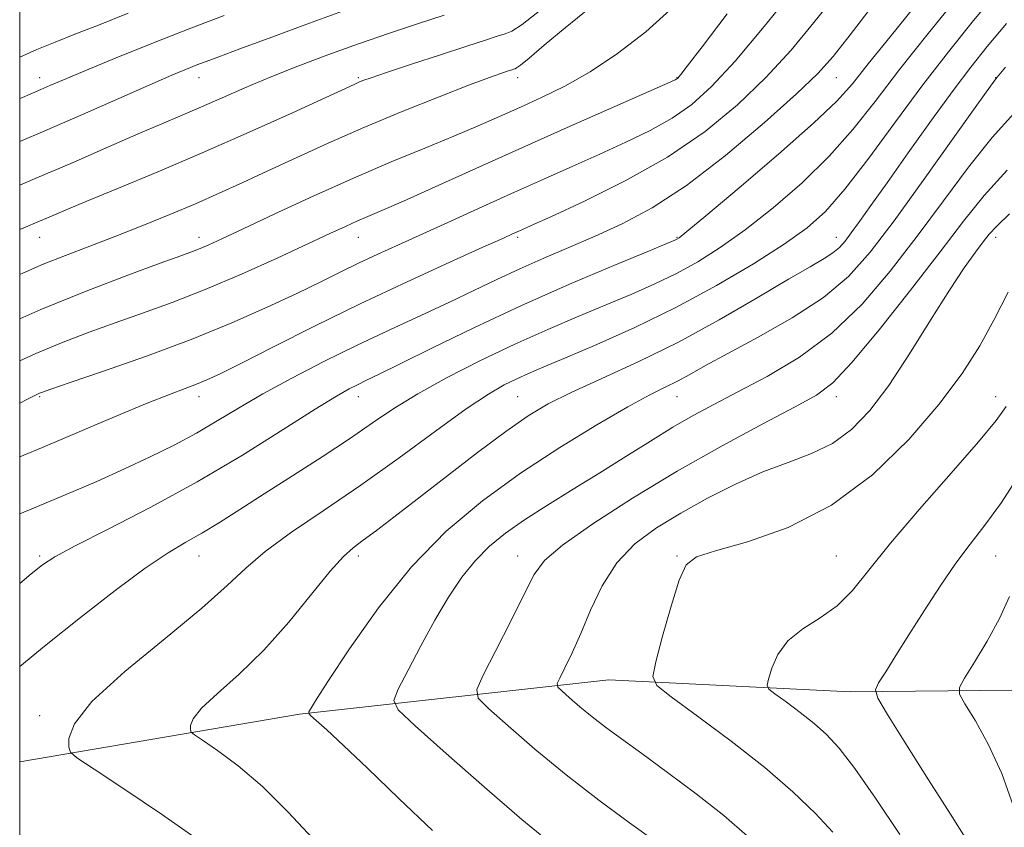
# Model space of a CAD drawing. Extents: x 2109800 to 2112700, y 309800 to 312700.
# Drawn here: x 2110000 to 2110216, y 312128 to 312305 of the extents above; entities that cross this region are included whole.
import ezdxf

# ---------------------------------------------------------------- set-up
doc = ezdxf.new("R2010")
doc.units = 0
doc.header["$MEASUREMENT"] = 0
for name, color, linetype, lineweight in [('BREAKLINE DTM HARD', 7, 'Continuous', 0), ('CONTOUR INDEX', 41, 'Continuous', 13), ('CONTOUR INTERMEDIATE', 44, 'Continuous', 0), ('GRID LINE', 7, 'Continuous', 0), ('SPOT ELEVATION DTM', 2, 'Continuous', 13)]:
    doc.layers.add(name, color=color, linetype=linetype, lineweight=lineweight)

msp = doc.modelspace()

# ---------------------------------------------------------------- linework, layer by layer
at = {"layer": 'BREAKLINE DTM HARD'}
msp.add_polyline3d([(2110000, 312141.869, 1039.173), (2110061.47, 312152.33, 1043.79), (2110129.4, 312159.89, 1051.28), (2110182.47, 312157.28, 1055.45), (2110218.34, 312157.66, 1059.36), (2110263.54, 312151.24, 1070.46), (2110294.31, 312148.44, 1078.63)], dxfattribs=at)
at = {"layer": 'CONTOUR INDEX', "flags": 128}
for points, elevation in [([(2110170.224, 312311.58), (2110163.578, 312303.342), (2110157.179, 312295.728), (2110152.006, 312290.129), (2110147.648, 312286.217), (2110143.354, 312283.231), (2110138.522, 312280.527), (2110133.167, 312277.916), (2110127.456, 312275.321), (2110121.513, 312272.67), (2110115.29, 312269.901), (2110108.697, 312266.953), (2110101.744, 312263.817), (2110094.854, 312260.694), (2110088.552, 312257.837), (2110083.219, 312255.425), (2110078.664, 312253.346), (2110074.553, 312251.415), (2110070.526, 312249.449), (2110066.129, 312247.276), (2110060.88, 312244.727), (2110054.393, 312241.688), (2110046.638, 312238.265), (2110037.681, 312234.619), (2110027.839, 312230.955), (2110018.439, 312227.655), (2110011.066, 312225.144), (2110006.833, 312223.706), (2110004.992, 312223.064), (2110004.324, 312222.803), (2110003.621, 312222.475), (2110001.715, 312221.513), (2110000, 312220.633)], 1030), ([(2110214.186, 312310.263), (2110209.23, 312304.267), (2110204.014, 312297.768), (2110198.414, 312290.495), (2110192.425, 312282.41), (2110186.52, 312274.403), (2110181.289, 312267.596), (2110177.042, 312262.738), (2110172.964, 312259.09), (2110167.96, 312255.541), (2110161.219, 312251.248), (2110153.08, 312246.443), (2110144.167, 312241.625), (2110135.138, 312237.239), (2110126.783, 312233.506), (2110119.926, 312230.594), (2110115.117, 312228.577), (2110111.811, 312227.172), (2110109.19, 312226.003), (2110106.465, 312224.665), (2110102.967, 312222.635), (2110098.054, 312219.357), (2110091.329, 312214.504), (2110083.363, 312208.663), (2110074.969, 312202.646), (2110066.91, 312197.134), (2110059.734, 312192.276), (2110053.94, 312188.089), (2110049.662, 312184.434), (2110045.578, 312180.568), (2110040.004, 312175.593), (2110031.936, 312168.984), (2110023.088, 312161.711), (2110015.856, 312155.115), (2110012.005, 312150.254), (2110010.785, 312147.048), (2110010.815, 312145.133), (2110011.15, 312144.025), (2110012.581, 312142.758), (2110016.335, 312140.245), (2110023.07, 312135.805), (2110031.173, 312130.377), (2110038.462, 312125.305)], 1040), ([(2110093.289, 312305.838), (2110087.633, 312303.992), (2110081.218, 312301.853), (2110074.441, 312299.521), (2110067.666, 312297.091), (2110061.122, 312294.631), (2110055.008, 312292.205), (2110049.474, 312289.873), (2110044.483, 312287.684), (2110039.95, 312285.686), (2110035.707, 312283.869), (2110031.255, 312281.986), (2110026.011, 312279.736), (2110019.513, 312276.888), (2110011.772, 312273.502), (2110002.922, 312269.713), (2110000, 312268.499)], 1020), ([(2110217.482, 312262.214), (2110214.654, 312259.522), (2110213.017, 312257.731), (2110211.702, 312256.054), (2110209.961, 312253.766), (2110207.527, 312250.375), (2110204.256, 312245.452), (2110200.113, 312238.837), (2110195.497, 312231.461), (2110190.919, 312224.527), (2110186.743, 312218.992), (2110182.754, 312214.835), (2110178.596, 312211.789), (2110173.971, 312209.546), (2110168.844, 312207.634), (2110163.24, 312205.536), (2110157.238, 312202.87), (2110151.125, 312199.772), (2110145.239, 312196.51), (2110139.877, 312193.246), (2110135.167, 312189.715), (2110131.194, 312185.544), (2110127.995, 312180.533), (2110125.414, 312175.156), (2110123.247, 312170.058), (2110121.343, 312165.787), (2110119.77, 312162.505), (2110118.648, 312160.277), (2110118.093, 312159.053), (2110118.207, 312158.318), (2110119.086, 312157.443), (2110120.772, 312155.95), (2110123.078, 312153.961), (2110125.76, 312151.752), (2110128.688, 312149.492), (2110132.176, 312146.925), (2110136.652, 312143.694), (2110142.336, 312139.574), (2110148.622, 312134.888), (2110154.696, 312130.094), (2110159.926, 312125.57)], 1050)]:
    msp.add_lwpolyline(points, dxfattribs=dict(at, elevation=elevation))
at = {"layer": 'CONTOUR INTERMEDIATE', "flags": 128}
for points, elevation in [([(2110179.128, 312310.073), (2110174.463, 312304.166), (2110169.454, 312298.159), (2110163.933, 312292.122), (2110157.721, 312286.131), (2110150.602, 312280.278), (2110142.348, 312274.659), (2110133.035, 312269.423), (2110123.949, 312264.924), (2110116.678, 312261.569), (2110112.355, 312259.609), (2110110.282, 312258.674), (2110109.308, 312258.237), (2110108.29, 312257.779), (2110106.138, 312256.811), (2110101.772, 312254.853), (2110094.49, 312251.58), (2110085.106, 312247.294), (2110074.812, 312242.454), (2110064.736, 312237.526), (2110055.759, 312233.012), (2110048.696, 312229.423), (2110044.057, 312227.104), (2110041.125, 312225.727), (2110038.873, 312224.799), (2110036.352, 312223.857), (2110032.922, 312222.564), (2110028.015, 312220.611), (2110021.321, 312217.822), (2110013.546, 312214.532), (2110005.651, 312211.207), (2110000, 312208.867)], 1032), ([(2110205.99, 312309.714), (2110199.554, 312301.775), (2110193.291, 312293.865), (2110187.934, 312286.892), (2110183.036, 312280.691), (2110177.855, 312274.831), (2110171.879, 312269.017), (2110165.503, 312263.497), (2110159.35, 312258.658), (2110153.889, 312254.775), (2110148.966, 312251.685), (2110144.275, 312249.118), (2110139.524, 312246.818), (2110134.491, 312244.595), (2110128.97, 312242.276), (2110122.807, 312239.709), (2110116.052, 312236.827), (2110108.806, 312233.585), (2110101.256, 312229.992), (2110093.938, 312226.272), (2110087.472, 312222.702), (2110082.223, 312219.454), (2110077.532, 312216.279), (2110072.485, 312212.822), (2110066.451, 312208.857), (2110059.926, 312204.678), (2110053.688, 312200.711), (2110048.352, 312197.297), (2110043.865, 312194.451), (2110040.01, 312192.107), (2110036.475, 312190.084), (2110032.585, 312187.755), (2110027.57, 312184.377), (2110020.948, 312179.471), (2110013.381, 312173.595), (2110005.819, 312167.565), (2110000, 312162.795)], 1038), ([(2110187.81, 312308.463), (2110182.46, 312301.526), (2110178.702, 312296.751), (2110175.33, 312292.975), (2110170.686, 312288.516), (2110163.627, 312282.219), (2110155.074, 312275.03), (2110146.468, 312268.418), (2110138.939, 312263.503), (2110132.387, 312260.004), (2110126.405, 312257.29), (2110120.662, 312254.826), (2110115.132, 312252.462), (2110109.871, 312250.143), (2110104.859, 312247.809), (2110099.793, 312245.378), (2110094.298, 312242.762), (2110088.099, 312239.889), (2110081.306, 312236.75), (2110074.13, 312233.357), (2110066.819, 312229.75), (2110059.776, 312226.113), (2110053.442, 312222.661), (2110048.098, 312219.554), (2110043.392, 312216.726), (2110038.813, 312214.056), (2110033.935, 312211.437), (2110028.674, 312208.823), (2110023.031, 312206.18), (2110016.978, 312203.469), (2110010.367, 312200.618), (2110003.02, 312197.551), (2110000, 312196.313)], 1034), ([(2110196.725, 312307.839), (2110191.217, 312301.058), (2110186.426, 312295.11), (2110182.927, 312290.745), (2110179.488, 312286.901), (2110174.422, 312282.066), (2110166.716, 312275.296), (2110158.041, 312267.905), (2110150.74, 312261.775), (2110146.558, 312258.301), (2110144.853, 312256.927), (2110144.383, 312256.61), (2110143.911, 312256.396), (2110142.199, 312255.683), (2110138.014, 312253.958), (2110130.559, 312250.871), (2110120.789, 312246.731), (2110110.097, 312242.01), (2110099.772, 312237.185), (2110090.683, 312232.762), (2110083.595, 312229.25), (2110078.988, 312226.992), (2110076.211, 312225.662), (2110074.328, 312224.766), (2110072.412, 312223.795), (2110069.575, 312222.172), (2110064.936, 312219.304), (2110057.896, 312214.822), (2110048.977, 312209.251), (2110038.984, 312203.339), (2110028.78, 312197.769), (2110019.47, 312192.963), (2110012.219, 312189.278), (2110007.75, 312186.874), (2110005.023, 312185.112), (2110002.556, 312183.155), (2110000, 312181.047)], 1036), ([(2110143.662, 312307.67), (2110137.585, 312302.166), (2110131.36, 312297.378), (2110125.321, 312293.39), (2110119.738, 312290.233), (2110114.61, 312287.707), (2110109.869, 312285.558), (2110105.376, 312283.546), (2110100.708, 312281.492), (2110095.373, 312279.233), (2110088.984, 312276.622), (2110081.579, 312273.584), (2110073.305, 312270.06), (2110064.467, 312266.099), (2110056.017, 312262.187), (2110049.065, 312258.92), (2110044.402, 312256.733), (2110041.542, 312255.421), (2110039.682, 312254.619), (2110037.972, 312253.953), (2110035.394, 312253.011), (2110030.882, 312251.374), (2110023.724, 312248.735), (2110014.618, 312245.246), (2110004.611, 312241.174), (2110000, 312239.15)], 1026), ([(2110125.273, 312307.424), (2110119.8, 312303.006), (2110115.23, 312299.198), (2110111.907, 312296.394), (2110110.023, 312294.845), (2110109.178, 312294.224), (2110108.82, 312294.057), (2110108.47, 312293.944), (2110107.935, 312293.772), (2110107.094, 312293.499), (2110105.723, 312293.04), (2110103.205, 312292.137), (2110098.82, 312290.486), (2110092.158, 312287.902), (2110084.042, 312284.662), (2110075.602, 312281.157), (2110067.78, 312277.729), (2110060.759, 312274.518), (2110054.531, 312271.612), (2110049.018, 312269.055), (2110043.856, 312266.718), (2110038.609, 312264.426), (2110032.956, 312262.052), (2110027.042, 312259.649), (2110021.124, 312257.318), (2110015.433, 312255.135), (2110010.09, 312253.083), (2110005.186, 312251.122), (2110000.694, 312249.187), (2110000, 312248.873)], 1024), ([(2110071.722, 312306.997), (2110063.664, 312304.061), (2110055.367, 312300.991), (2110048.37, 312298.391), (2110043.782, 312296.697), (2110040.984, 312295.666), (2110038.928, 312294.888), (2110036.632, 312293.975), (2110033.39, 312292.614), (2110028.562, 312290.514), (2110021.782, 312287.514), (2110013.775, 312283.977), (2110005.536, 312280.396), (2110000, 312278.059)], 1018), ([(2110114.485, 312306.964), (2110110.354, 312303.751), (2110108.098, 312302.321), (2110106.626, 312301.738), (2110104.932, 312301.192), (2110102.34, 312300.358), (2110098.261, 312299.035), (2110092.452, 312297.137), (2110086.065, 312295.038), (2110080.604, 312293.227), (2110077.188, 312292.07), (2110075.415, 312291.436), (2110074.5, 312291.069), (2110073.593, 312290.667), (2110071.58, 312289.745), (2110067.282, 312287.769), (2110059.936, 312284.407), (2110050.442, 312280.118), (2110040.116, 312275.562), (2110030.167, 312271.321), (2110021.372, 312267.669), (2110014.402, 312264.801), (2110009.664, 312262.824), (2110006.503, 312261.477), (2110004.001, 312260.409), (2110001.298, 312259.284), (2110000, 312258.745)], 1022), ([(2110023.839, 312306.274), (2110017.278, 312303.648), (2110012.105, 312301.608), (2110007.823, 312299.917), (2110003.784, 312298.249), (2110000, 312296.586)], 1014), ([(2110155.452, 312306.124), (2110149.906, 312298.859), (2110146.667, 312294.618), (2110145.268, 312292.799), (2110144.834, 312292.257), (2110144.633, 312292.031), (2110144.488, 312291.893), (2110144.36, 312291.803), (2110144.009, 312291.632), (2110142.385, 312290.908), (2110138.233, 312289.073), (2110130.754, 312285.77), (2110120.964, 312281.431), (2110110.332, 312276.691), (2110100.189, 312272.131), (2110091.305, 312268.123), (2110084.315, 312264.988), (2110079.593, 312262.918), (2110076.489, 312261.595), (2110074.097, 312260.571), (2110071.552, 312259.428), (2110068.166, 312257.863), (2110063.292, 312255.598), (2110056.561, 312252.497), (2110048.712, 312248.973), (2110040.761, 312245.579), (2110033.522, 312242.738), (2110026.993, 312240.369), (2110020.974, 312238.259), (2110015.245, 312236.204), (2110009.531, 312234.024), (2110003.542, 312231.544), (2110000, 312229.958)], 1028), ([(2110044.923, 312305.736), (2110037.608, 312302.97), (2110029.37, 312299.724), (2110021.184, 312296.412), (2110014.291, 312293.573), (2110009.593, 312291.602), (2110006.64, 312290.336), (2110004.644, 312289.473), (2110002.781, 312288.682), (2110000.072, 312287.523), (2110000, 312287.492)], 1016), ([(2110216.796, 312304.016), (2110212.527, 312298.901), (2110208.929, 312294.404), (2110205.072, 312289.292), (2110200.316, 312282.746), (2110195.199, 312275.583), (2110190.553, 312269.034), (2110187.021, 312264.055), (2110184.501, 312260.52), (2110182.702, 312258.029), (2110181.332, 312256.213), (2110180.089, 312254.82), (2110178.668, 312253.628), (2110176.713, 312252.368), (2110173.66, 312250.597), (2110168.89, 312247.825), (2110162.032, 312243.764), (2110153.689, 312238.933), (2110144.713, 312234.051), (2110135.903, 312229.717), (2110127.872, 312226.038), (2110121.181, 312222.999), (2110116.098, 312220.471), (2110111.713, 312217.854), (2110106.821, 312214.435), (2110100.598, 312209.77), (2110093.739, 312204.498), (2110087.325, 312199.526), (2110082.209, 312195.58), (2110078.352, 312192.646), (2110075.492, 312190.528), (2110073.292, 312188.906), (2110071.11, 312186.964), (2110068.23, 312183.763), (2110064.134, 312178.703), (2110059.106, 312172.541), (2110053.627, 312166.371), (2110048.201, 312161.101), (2110043.427, 312156.874), (2110039.927, 312153.645), (2110038.108, 312151.349), (2110037.532, 312149.835), (2110037.546, 312148.931), (2110037.704, 312148.408), (2110038.38, 312147.809), (2110040.153, 312146.622), (2110043.434, 312144.411), (2110047.964, 312141.043), (2110053.315, 312136.464), (2110059.011, 312130.822), (2110064.392, 312125.075)], 1042), ([(2110216.573, 312294.401), (2110215.112, 312292.661), (2110214.732, 312292.202), (2110214.431, 312291.817), (2110213.267, 312290.215), (2110210.311, 312286.084), (2110205.032, 312278.677), (2110198.474, 312269.512), (2110192.079, 312260.673), (2110186.855, 312253.757), (2110182.081, 312248.417), (2110176.604, 312243.822), (2110169.682, 312239.339), (2110162.225, 312235.132), (2110155.557, 312231.565), (2110150.665, 312228.896), (2110147.201, 312226.96), (2110144.482, 312225.486), (2110141.811, 312224.155), (2110138.436, 312222.457), (2110133.592, 312219.834), (2110126.79, 312215.889), (2110118.64, 312210.881), (2110110.03, 312205.229), (2110101.689, 312199.209), (2110093.721, 312192.516), (2110086.069, 312184.7), (2110078.8, 312175.663), (2110072.461, 312166.718), (2110067.722, 312159.531), (2110065.019, 312155.311), (2110063.863, 312153.442), (2110063.532, 312152.851), (2110063.485, 312152.576), (2110063.892, 312152.097), (2110065.103, 312151.001), (2110067.442, 312148.899), (2110071.15, 312145.483), (2110076.441, 312140.465), (2110083.288, 312133.854), (2110090.688, 312126.83)], 1044), ([(2110218.409, 312284.235), (2110213.631, 312278.937), (2110208.46, 312272.463), (2110202.922, 312265.063), (2110197.157, 312257.268), (2110191.248, 312249.582), (2110185.066, 312242.382), (2110178.427, 312236.016), (2110171.288, 312230.747), (2110164.178, 312226.496), (2110157.771, 312223.102), (2110152.514, 312220.362), (2110147.976, 312217.907), (2110143.499, 312215.327), (2110138.56, 312212.311), (2110133.164, 312208.93), (2110127.446, 312205.353), (2110121.585, 312201.745), (2110115.931, 312198.253), (2110110.874, 312195.02), (2110106.693, 312192.108), (2110103.206, 312189.257), (2110100.118, 312186.122), (2110097.169, 312182.413), (2110094.234, 312178.045), (2110091.226, 312172.986), (2110088.141, 312167.367), (2110085.315, 312161.988), (2110083.173, 312157.813), (2110082.203, 312155.348), (2110083.157, 312153.27), (2110086.855, 312149.798), (2110093.657, 312143.746), (2110102.107, 312136.305), (2110110.291, 312129.261), (2110116.773, 312123.973)], 1046), ([(2110216.951, 312271.791), (2110211.889, 312266.249), (2110207.371, 312260.613), (2110202.235, 312253.864), (2110195.737, 312245.457), (2110188.819, 312236.743), (2110182.841, 312229.544), (2110178.652, 312225.112), (2110175.057, 312222.412), (2110170.349, 312219.836), (2110163.265, 312216.107), (2110154.316, 312211.265), (2110144.458, 312205.681), (2110134.656, 312199.771), (2110125.921, 312194.15), (2110119.276, 312189.479), (2110115.327, 312186.091), (2110113.031, 312182.995), (2110110.928, 312178.87), (2110107.954, 312172.904), (2110104.624, 312166.329), (2110101.848, 312160.882), (2110100.426, 312157.745), (2110100.717, 312155.862), (2110102.97, 312153.621), (2110107.29, 312149.793), (2110113.199, 312144.697), (2110120.073, 312139.037), (2110127.257, 312133.474), (2110133.968, 312128.506), (2110139.392, 312124.59)], 1048), ([(2110217.165, 312244.98), (2110214.109, 312239.035), (2110210.907, 312233.216), (2110207.019, 312227.131), (2110201.945, 312220.341), (2110195.324, 312212.66), (2110187.348, 312204.921), (2110178.346, 312198.21), (2110168.81, 312193.361), (2110159.884, 312190.181), (2110152.871, 312188.222), (2110148.653, 312186.913), (2110146.406, 312185.171), (2110144.881, 312181.789), (2110143.111, 312176.085), (2110141.254, 312169.469), (2110139.748, 312163.876), (2110139.083, 312160.632), (2110139.955, 312158.631), (2110143.113, 312156.156), (2110148.93, 312151.933), (2110156.282, 312146.455), (2110163.674, 312140.653), (2110169.886, 312135.308), (2110174.811, 312130.582), (2110178.62, 312126.485)], 1052), ([(2110216.687, 312219.864), (2110214.523, 312216.831), (2110210.644, 312212.117), (2110204.653, 312205.268), (2110197.689, 312197.366), (2110191.277, 312189.876), (2110186.535, 312183.954), (2110182.952, 312179.512), (2110179.611, 312176.155), (2110175.849, 312173.479), (2110172.031, 312171.061), (2110168.776, 312168.469), (2110166.551, 312165.447), (2110165.225, 312162.436), (2110164.514, 312160.052), (2110164.235, 312158.689), (2110164.601, 312157.848), (2110165.929, 312156.807), (2110168.373, 312155.033), (2110171.464, 312152.73), (2110174.57, 312150.292), (2110177.278, 312147.901), (2110180.022, 312144.908), (2110183.452, 312140.451), (2110188.017, 312133.946), (2110193.361, 312125.903)], 1054), ([(2110220.024, 312205.537), (2110215.678, 312198.859), (2110212.037, 312193.812), (2110208.837, 312189.678), (2110205.662, 312185.471), (2110202.213, 312180.472), (2110198.674, 312175.036), (2110195.346, 312169.783), (2110192.495, 312165.255), (2110190.247, 312161.681), (2110188.693, 312159.207), (2110187.982, 312157.701), (2110188.498, 312155.904), (2110190.683, 312152.274), (2110194.712, 312145.842), (2110199.691, 312137.918), (2110204.458, 312130.384), (2110208.087, 312124.729)], 1056), ([(2110217.469, 312178.16), (2110215.218, 312173.374), (2110212.511, 312168.393), (2110209.768, 312163.779), (2110207.579, 312160.259), (2110206.438, 312158.231), (2110206.46, 312156.778), (2110207.661, 312154.656), (2110209.96, 312150.896), (2110212.87, 312145.637), (2110215.801, 312139.296), (2110218.293, 312132.317)], 1058)]:
    msp.add_lwpolyline(points, dxfattribs=dict(at, elevation=elevation))
at = {"layer": 'GRID LINE', "flags": 128}
msp.add_lwpolyline([(2110000, 310000), (2112500, 310000), (2112500, 312500), (2110000, 312500), (2110000, 310000)], dxfattribs=at)
at = {"layer": 'SPOT ELEVATION DTM'}
for p in [(2110004.39, 312292.06, 1015.43), (2110039.39, 312292.06, 1018.7), (2110074.39, 312292.06, 1021.8), (2110109.39, 312292.06, 1024.52), (2110144.39, 312292.06, 1027.94), (2110179.39, 312292.06, 1034.85), (2110214.39, 312292.06, 1043.96), (2110004.39, 312257.06, 1022.72), (2110039.39, 312257.06, 1025.46), (2110074.39, 312257.06, 1028.74), (2110109.39, 312257.06, 1032.27), (2110144.39, 312257.06, 1035.88), (2110179.39, 312257.06, 1041.3), (2110214.39, 312257.06, 1050.49), (2110004.39, 312222.06, 1030.17), (2110039.39, 312222.06, 1032.57), (2110074.39, 312222.06, 1036.63), (2110109.39, 312222.06, 1041.04), (2110144.39, 312222.06, 1044.8), (2110179.39, 312222.06, 1048.51), (2110214.39, 312222.06, 1053.38), (2110004.39, 312187.06, 1035.74), (2110039.39, 312187.06, 1038.78), (2110074.39, 312187.06, 1042.42), (2110109.39, 312187.06, 1047.32), (2110144.39, 312187.06, 1051.88), (2110179.39, 312187.06, 1053.03), (2110214.39, 312187.06, 1056.9), (2110004.39, 312152.06, 1039.6)]:
    msp.add_point(p, dxfattribs=at)

doc.saveas('drawing.dxf')
